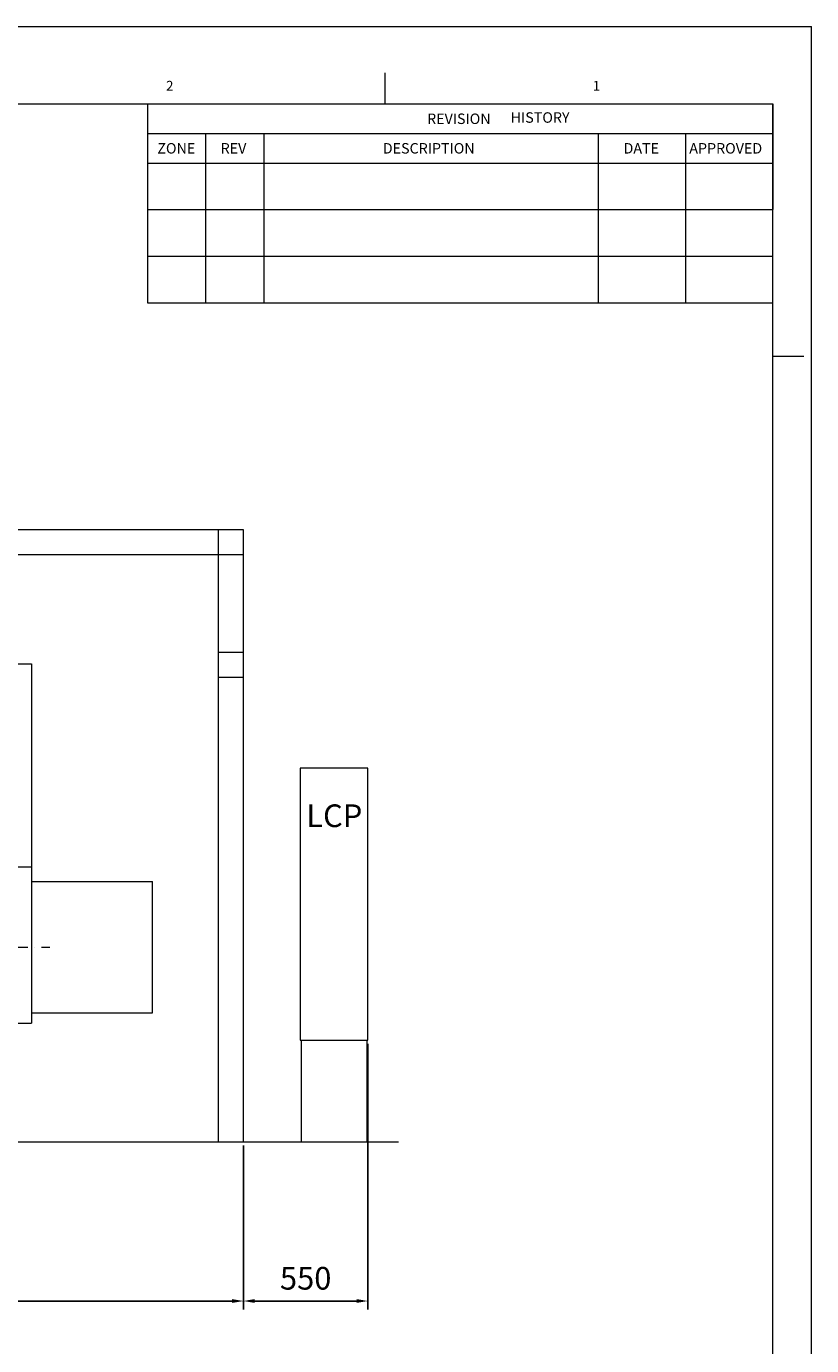
# Model space of a CAD drawing. Units: millimetres. Extents: x -20266 to -5202, y 64344 to 75984.
# Drawn here: x -8668 to -5202, y 70164 to 75984 of the extents above; entities that cross this region are included whole.
import ezdxf

# ---------------------------------------------------------------- set-up
doc = ezdxf.new("R2010")
doc.units = ezdxf.units.MM
doc.linetypes.add('ACAD_ISO04W100', pattern=[30, 24, -3, 0, -3])
doc.layers.get('0').update_dxf_attribs({"lineweight": 0})
doc.layers.get('Defpoints').update_dxf_attribs({"lineweight": 0})
doc.layers.add('06___ANNOTATIONS', color=7, linetype='Continuous')
doc.styles.get("Standard").update_dxf_attribs({"font": 'txt', "bigfont": 'gbcbig.shx'})
doc.styles.add('TEXTSTYLE_2', font='bluprnt.ttf')
doc.styles.add('机械', font='txt', dxfattribs={"width": 0.667, "bigfont": 'gbcbig.shx'})
doc.dimstyles.new('ISO-25', dxfattribs={"dimscale": 20, "dimtxt": 4, "dimasz": 3, "dimexe": 1.5, "dimexo": 0.625, "dimgap": 1.5, "dimtad": 1, "dimdec": 1, "dimdsep": 46, "dimtxsty": '机械', "dimcen": 0, "dimadec": 0, "dimazin": 0, "dimtfac": 1, "dimtdec": 1, "dimtmove": 0, "dimatfit": 3, "dimfxl": 0, "dimarcsym": 0})

# ---------------------------------------------------------------- blocks, each defined once
blk = doc.blocks.new('1RQ1 352-2JA80-01')
at = {"lineweight": 20}
for p, q in [((209.5, 1250), (2050, 1250)), ((209.5, 355), (209.5, 1250)), ((2050, 1250), (2050, -335)), ((209.5, 355), (1136.5, 355)), ((244, 355), (244, 281.2)), ((464, 281.2), (464, 355)), ((1136.5, 405), (1136.5, 10)), ((1136.5, 405), (1841.5, 405)), ((1841.5, 405), (1841.5, 10)), ((1841.5, 353.3), (2050, 353.3)), ((180, 335), (180, -335)), ((180, 335), (244, 335)), ((487.8, 137.3), (1136.5, 137.3)), ((135, 78.5), (180, 78.5)), ((135, 78.5), (135, -78.5)), ((0, 42.5), (130, 42.5)), ((104, 11), (0, 11)), ((130, 45), (130, -45)), ((130, 45), (135, 45)), ((234, 41.6), (234, -335)), ((244, 41.6), (244, -355)), ((464, -335), (464, 41.6)), ((1136.5, 10), (1841.5, 10)), ((1222.3, 10), (1222.3, -290)), ((1755.7, 10), (1755.7, -290)), ((1841.5, 10), (1841.5, -335)), ((104, -11), (0, -11)), ((0, -42.5), (130, -42.5)), ((130, -45), (135, -45)), ((135, -78.5), (180, -78.5)), ((259, -146), (259, -325)), ((259, -146), (449, -146)), ((449, -325), (449, -146)), ((464, -177.1), (1222.3, -177.1)), ((1222.3, -290), (1755.7, -290)), ((1459, -290), (1459, -307)), ((1519, -290), (1519, -307)), ((180, -335), (244, -335)), ((259, -325), (449, -325)), ((336.5, -325), (336.5, -355)), ((371.5, -325), (371.5, -355)), ((464, -335), (1644, -335)), ((464, -355), (464, -335)), ((1424, -355), (1424, -335)), ((1459, -307), (1519, -307)), ((1516.5, -335), (1516.5, -355)), ((1551.5, -335), (1551.5, -355)), ((1644, -355), (1644, -320.4)), ((1841.5, -320.4), (1644, -320.4)), ((1841.5, -335), (2050, -335)), ((244, -355), (464, -355)), ((1424, -355), (1644, -355))]:
    blk.add_line(p, q, dxfattribs=at)
at = {"color": 1, "linetype": 'ACAD_ISO04W100', "lineweight": 13, "ltscale": 10}
for p, q in [((1489, 449.8), (1489, -315.7)), ((-7.1, 0), (2131.3, 0))]:
    blk.add_line(p, q, dxfattribs=at)
at = {"color": 1, "linetype": 'ACAD_ISO04W100', "lineweight": 20, "ltscale": 10}
for p, q in [((354, -320.3), (354, -363.1)), ((1534, -323.8), (1534, -376.5))]:
    blk.add_line(p, q, dxfattribs=at)
at = {"lineweight": 20}
blk.add_lwpolyline([(211, 281.2), (487.8, 281.2), (487.8, 41.6), (211, 41.6)], close=True, dxfattribs=at)
blk.add_arc((104, 0), 11, 270, 90, dxfattribs=at)
blk = doc.blocks.new('*D377')
at = {"color": 0, "lineweight": -2}
for p, q in [((-13893.1, 71433.3), (-13893.1, 70322.9)), ((-7710.1, 71046.3), (-7710.1, 70322.9)), ((-13843.1, 70360.4), (-7760.1, 70360.4))]:
    blk.add_line(p, q, dxfattribs=at)
at = {"color": 0, "lineweight": 13}
for points in [[(-13843.1, 70368.8), (-13843.1, 70352.1), (-13893.1, 70360.4)], [(-7760.1, 70368.8), (-7760.1, 70352.1), (-7710.1, 70360.4)]]:
    blk.add_solid(points, dxfattribs=at)
at = {"layer": 'Defpoints', "color": 0, "lineweight": 13}
for p in [(-13893.1, 71448.9), (-7710.1, 71061.9), (-7710.1, 70360.4)]:
    blk.add_point(p, dxfattribs=at)
at = {"color": 0, "lineweight": 9, "insert": (-10801.6, 70447.9), "char_height": 100, "attachment_point": 5, "style": '机械'}
blk.add_mtext('6183', dxfattribs=at)
blk = doc.blocks.new('*D379')
at = {"color": 0, "lineweight": -2}
for p, q in [((-7160.1, 71495.2), (-7160.1, 70322.9)), ((-7710.1, 71046.3), (-7710.1, 70322.9)), ((-7660.1, 70360.4), (-7210.1, 70360.4))]:
    blk.add_line(p, q, dxfattribs=at)
at = {"color": 0, "lineweight": 13}
for points in [[(-7660.1, 70368.8), (-7660.1, 70352.1), (-7710.1, 70360.4)], [(-7210.1, 70368.8), (-7210.1, 70352.1), (-7160.1, 70360.4)]]:
    blk.add_solid(points, dxfattribs=at)
at = {"layer": 'Defpoints', "color": 0, "lineweight": 13}
for p in [(-7160.1, 71510.8), (-7710.1, 71061.9), (-7160.1, 70360.4)]:
    blk.add_point(p, dxfattribs=at)
at = {"color": 0, "lineweight": 9, "insert": (-7435.1, 70447.9), "char_height": 100, "attachment_point": 5, "style": '机械'}
blk.add_mtext('550', dxfattribs=at)

msp = doc.modelspace()

# ---------------------------------------------------------------- linework, layer by layer
at = {"color": 7, "linetype": 'Continuous'}
for p, q in [((-20265.84, 75983.68), (-5202.38, 75983.68)), ((-5202.38, 64343.74), (-5202.38, 75983.68)), ((-7085.32, 75778.27), (-7085.32, 75641.33)), ((-20094.67, 75641.33), (-5373.56, 75641.33)), ((-5373.56, 64686.09), (-5373.56, 75641.33)), ((-5373.56, 74528.69), (-5236.62, 74528.69))]:
    msp.add_line(p, q, dxfattribs=at)
at = {"color": 2, "linetype": 'Continuous'}
for p, q in [((-8133.77, 75641.33), (-5373.56, 75641.33)), ((-8133.77, 75641.33), (-8133.77, 74764.33)), ((-5373.56, 75641.33), (-5373.56, 75175.15)), ((-8133.77, 75510.95), (-5373.56, 75510.95)), ((-7877, 75510.95), (-7877, 74764.33)), ((-7620.24, 75510.95), (-7620.24, 74764.33)), ((-6143.85, 75510.95), (-6143.85, 74764.33)), ((-5758.7, 75510.95), (-5758.7, 74764.33)), ((-8133.77, 75380.56), (-5373.56, 75380.56)), ((-8133.77, 75175.15), (-5373.56, 75175.15)), ((-8133.77, 74969.74), (-5373.56, 74969.74)), ((-8133.77, 74764.33), (-5373.56, 74764.33))]:
    msp.add_line(p, q, dxfattribs=at)
at = {"color": 2, "lineweight": 20}
for p, q in [((-7710.06, 73761.93), (-12310.06, 73761.93)), ((-7820.06, 71061.93), (-7820.06, 73761.93)), ((-7710.06, 71061.93), (-7710.06, 73761.93)), ((-7710.06, 73651.93), (-12310.06, 73651.93)), ((-7710.06, 73221.93), (-7820.06, 73221.93)), ((-7710.06, 73111.93), (-7820.06, 73111.93))]:
    msp.add_line(p, q, dxfattribs=at)
at = {"lineweight": 20}
for p, q in [((-8645.06, 72211.93), (-8111.06, 72211.93)), ((-8111.06, 71631.5), (-8111.06, 72211.93)), ((-8645.06, 71631.5), (-8111.06, 71631.5)), ((-7455.06, 71510.79), (-7455.06, 71061.93)), ((-7165.06, 71510.79), (-7165.06, 71061.93)), ((-7025.85, 71061.93), (-13570.06, 71061.93))]:
    msp.add_line(p, q, dxfattribs=at)
msp.add_lwpolyline([(-7460.09, 71510.79), (-7160.09, 71510.79), (-7160.09, 72710.79), (-7460.09, 72710.79)], close=True, dxfattribs=at)

# ---------------------------------------------------------------- block references
msp.add_blockref('1RQ1 352-2JA80-01', (-10695.06, 71921.93), dxfattribs=at)

# ---------------------------------------------------------------- texts
at = {"color": 2, "linetype": 'Continuous', "style": 'TEXTSTYLE_2'}
for s, p in [('2', (-8050.87, 75700.48)), ('1', (-6167.94, 75700.48))]:
    msp.add_text(s, height=42.79, dxfattribs=at).set_placement(p)
at = {"lineweight": 13, "insert": (-7432.51, 72551.29), "char_height": 100, "width": 776.0854, "attachment_point": 1}
msp.add_mtext('LCP', dxfattribs=at)
at = {"layer": '06___ANNOTATIONS', "color": 2, "linetype": 'Continuous', "style": 'TEXTSTYLE_2'}
for s, height, p in [('HISTORY', 46.217, (-6530.53, 75558.54)), ('REVISION', 46.217, (-6899.25, 75553.03)), ('ZONE', 46.217, (-8089.73, 75422.64)), ('REV', 46.217, (-7810.32, 75422.64)), ('DESCRIPTION', 46.2174, (-7094.65, 75422.64)), ('DATE', 46.217, (-6032.39, 75422.64)), ('APPROVED', 46.217, (-5742.22, 75422.64))]:
    msp.add_text(s, height=height, dxfattribs=at).set_placement(p)

# ---------------------------------------------------------------- dimensions: what is measured, and where the dimension line sits
at = {"color": 3, "lineweight": 9}
for base, p1, p2, picture, middle in [((-7160.09, 70360.43), (-7710.06, 71061.93), (-7160.09, 71510.79), '*D379', (-7435.08, 70447.93)), ((-7710.06, 70360.43), (-13893.06, 71448.93), (-7710.06, 71061.93), '*D377', (-10801.56, 70447.93))]:
    dim = msp.add_linear_dim(base=base, p1=p1, p2=p2, dimstyle='ISO-25', override={"dimscale": 25, "dimasz": 2, "dimsah": 1}, dxfattribs=at)
    dim.commit()
    dim.dimension.update_dxf_attribs({"geometry": picture, "text_midpoint": middle})

doc.saveas('drawing.dxf')
